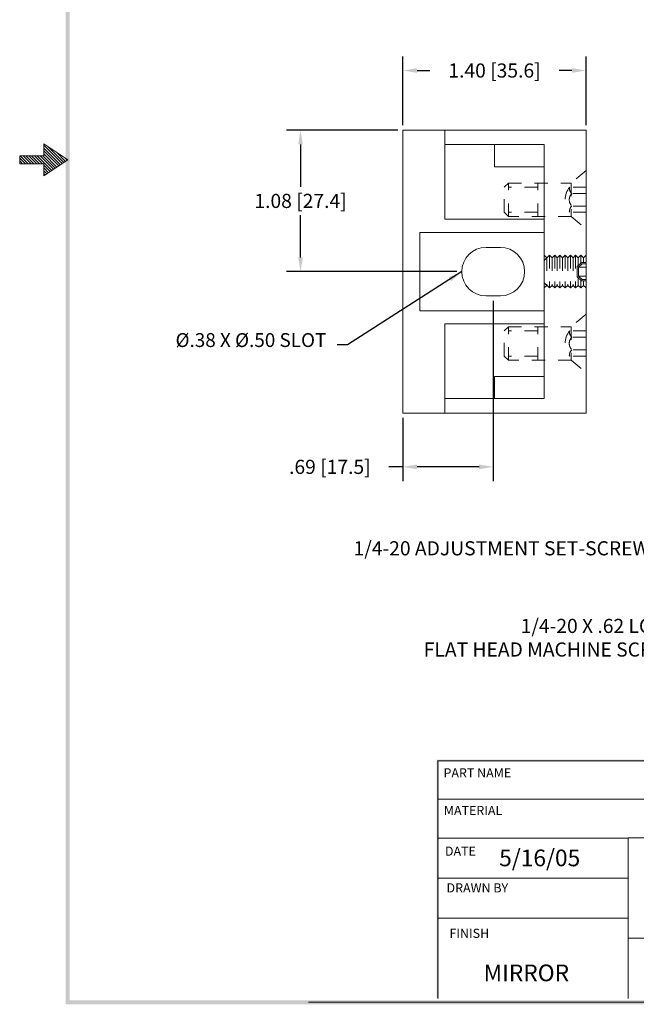
# Model space of a CAD drawing. Units: inches. Extents: x 65 to 103.2, y 52.3 to 65.5.
# Drawn here: x 65 to 69.7, y 52.5 to 60 of the extents above; entities that cross this region are included whole.
import ezdxf

# ---------------------------------------------------------------- set-up
doc = ezdxf.new("R2010")
doc.units = ezdxf.units.IN
doc.header["$LTSCALE"] = 0.3
doc.header["$MEASUREMENT"] = 0
doc.linetypes.add('HIDDEN', pattern=[0.375, 0.25, -0.125])
for name, color, linetype, lineweight in [('dim', 1, 'Continuous', 9), ('hidden', 5, 'HIDDEN', 9), ('obj', 3, 'Continuous', 15)]:
    doc.layers.add(name, color=color, linetype=linetype, lineweight=lineweight)
doc.styles.add('Bavw$0$STANDARD', font='txt')
doc.dimstyles.get("Standard").update_dxf_attribs({"dimtxt": 0.18, "dimasz": 0.18, "dimexe": 0.18, "dimexo": 0.0625, "dimgap": 0.09, "dimtad": 0, "dimtih": 1, "dimtoh": 1, "dimzin": 0, "dimdsep": 46, "dimtxsty": 'Standard', "dimcen": 0.09, "dimadec": 1, "dimazin": 0, "dimtfac": 1, "dimtofl": 0, "dimtmove": 0, "dimatfit": 3, "dimfxl": 1, "dimtolj": 1, "dimtzin": 0, "dimarcsym": 0})

# ---------------------------------------------------------------- blocks, each defined once
blk = doc.blocks.new('Bavw')
at = {"color": 7}
for p, q in [((1.4799, 5.9154), (1.4799, 5.9904)), ((1.4799, 5.9904), (1.6299, 5.8904)), ((1.4799, 5.9812), (1.5944, 5.8667)), ((1.4799, 5.9635), (1.5838, 5.8597)), ((1.5053, 5.9734), (1.605, 5.8738)), ((1.4799, 5.9154), (1.3299, 5.9154)), ((1.3299, 5.9154), (1.3299, 5.8654)), ((1.3299, 5.9014), (1.3659, 5.8654)), ((1.3336, 5.9154), (1.3836, 5.8654)), ((1.3512, 5.9154), (1.4012, 5.8654)), ((1.3689, 5.9154), (1.4189, 5.8654)), ((1.3866, 5.9154), (1.4366, 5.8654)), ((1.4043, 5.9154), (1.4543, 5.8654)), ((1.4219, 5.9154), (1.4719, 5.8654)), ((1.4396, 5.9154), (1.5307, 5.8243)), ((1.4573, 5.9154), (1.5413, 5.8314)), ((1.475, 5.9154), (1.5519, 5.8385)), ((1.4799, 5.9459), (1.5731, 5.8526)), ((1.4799, 5.9282), (1.5625, 5.8455)), ((1.6299, 5.8904), (1.4799, 5.7904)), ((1.5584, 5.9381), (1.6156, 5.8809)), ((1.6114, 5.9027), (1.6262, 5.888)), ((1.3299, 5.8837), (1.3482, 5.8654)), ((1.3299, 5.8661), (1.3305, 5.8654)), ((1.3299, 5.8654), (1.4799, 5.8654)), ((1.4799, 5.7904), (1.4799, 5.8654)), ((1.4799, 5.8575), (1.5201, 5.8172)), ((1.4799, 5.8398), (1.5095, 5.8102)), ((1.4799, 5.8221), (1.4989, 5.8031)), ((1.4799, 5.8044), (1.4883, 5.796)), ((5.1228, 1.0411), (9.3728, 1.0411)), ((3.1299, 0.6404), (9.3799, 0.6404))]:
    blk.add_line(p, q, dxfattribs=at)
for p, q in [((3.9371, 2.1481), (3.9371, 0.6642)), ((3.9371, 2.1481), (3.9371, 1.6642)), ((3.9371, 2.1461), (9.383, 2.1461)), ((3.9371, 1.9061), (9.383, 1.9061)), ((5.1228, 1.6642), (3.9371, 1.6642)), ((5.1228, 1.6661), (9.383, 1.6661)), ((5.1228, 1.6642), (5.1228, 0.6642)), ((5.1228, 1.4142), (3.9371, 1.4142)), ((5.1228, 1.1642), (3.9371, 1.1642))]:
    blk.add_line(p, q)
for points in [[(1.6424, 11.1404), (1.6174, 11.1404), (1.6424, 0.6529), (1.6174, 0.6279)], [(1.6424, 0.6529), (1.6174, 0.6279), (9.3674, 0.6529), (9.3924, 0.6279)]]:
    blk.add_trace(points, dxfattribs=at)
for points in [[(3.9303, 0.6642), (3.9438, 0.6642), (3.9304, 2.1549), (3.9439, 2.1414)], [(3.9303, 2.1529), (3.9438, 2.1394), (9.383, 2.1529), (9.383, 2.1394)]]:
    blk.add_trace(points)
at = {"style": 'Bavw$0$STANDARD'}
for s, p in [('PART NAME', (3.9722, 2.0418)), ('MATERIAL', (3.9744, 1.8075)), ('DATE    ', (3.9812, 1.5537)), ('DRAWN BY', (3.9912, 1.325)), ('FINISH', (4.0095, 1.0418))]:
    blk.add_text(s, height=0.05695, dxfattribs=at).set_placement(p)
blk = doc.blocks.new('*D50')
at = {"layer": 'Defpoints', "color": 0}
for p in [(68.5723, 57.8908), (67.8823, 56.9958), (67.8823, 56.5847)]:
    blk.add_point(p, dxfattribs=at)
at = {"layer": 'dim', "color": 0, "lineweight": -2}
for p, q in [((68.5723, 57.8533), (68.5723, 56.4767)), ((67.8823, 56.9583), (67.8823, 56.4767)), ((67.8823, 56.5847), (67.7743, 56.5847)), ((68.4643, 56.5847), (67.9903, 56.5847))]:
    blk.add_line(p, q, dxfattribs=at)
at = {"layer": 'dim', "color": 0}
for points in [[(67.9903, 56.6027), (67.9903, 56.5667), (67.8823, 56.5847)], [(68.4643, 56.6027), (68.4643, 56.5667), (68.5723, 56.5847)]]:
    blk.add_solid(points, dxfattribs=at)
at = {"layer": 'dim', "color": 0, "insert": (67.3243, 56.5847), "char_height": 0.108, "attachment_point": 5}
blk.add_mtext('\\A1;.69 [17.5]', dxfattribs=at)
blk = doc.blocks.new('*D51')
at = {"layer": 'Defpoints', "color": 0}
for p in [(67.8823, 59.1558), (67.1003, 58.0758), (68.3323, 58.0758)]:
    blk.add_point(p, dxfattribs=at)
at = {"layer": 'dim', "color": 0, "lineweight": -2}
for p, q in [((67.8448, 59.1558), (66.9923, 59.1558)), ((67.1003, 59.0478), (67.1003, 58.7238)), ((67.1003, 58.1838), (67.1003, 58.5078)), ((68.2948, 58.0758), (66.9923, 58.0758))]:
    blk.add_line(p, q, dxfattribs=at)
at = {"layer": 'dim', "color": 0}
for points in [[(67.0823, 59.0478), (67.1183, 59.0478), (67.1003, 59.1558)], [(67.0823, 58.1838), (67.1183, 58.1838), (67.1003, 58.0758)]]:
    blk.add_solid(points, dxfattribs=at)
at = {"layer": 'dim', "color": 0, "insert": (67.1003, 58.6158), "char_height": 0.108, "attachment_point": 5}
blk.add_mtext('\\A1;1.08 [27.4]', dxfattribs=at)
blk = doc.blocks.new('*D52')
at = {"layer": 'Defpoints', "color": 0}
for p in [(67.8823, 59.6118), (67.8823, 59.1558), (69.2823, 59.1558)]:
    blk.add_point(p, dxfattribs=at)
at = {"layer": 'dim', "color": 0, "lineweight": -2}
for p, q in [((67.8823, 59.1933), (67.8823, 59.7198)), ((69.2823, 59.1933), (69.2823, 59.7198)), ((67.9903, 59.6118), (68.0873, 59.6118)), ((69.1743, 59.6118), (69.0773, 59.6118))]:
    blk.add_line(p, q, dxfattribs=at)
at = {"layer": 'dim', "color": 0}
for points in [[(67.9903, 59.6298), (67.9903, 59.5938), (67.8823, 59.6118)], [(69.1743, 59.6298), (69.1743, 59.5938), (69.2823, 59.6118)]]:
    blk.add_solid(points, dxfattribs=at)
at = {"layer": 'dim', "color": 0, "insert": (68.5823, 59.6118), "char_height": 0.108, "attachment_point": 5}
blk.add_mtext('\\A1;1.40 [35.6]', dxfattribs=at)

msp = doc.modelspace()

# ---------------------------------------------------------------- linework, layer by layer
at = {"layer": 'hidden'}
for p, q in [((69.2823, 58.8483), (69.1683, 58.7524)), ((68.657, 58.7204), (68.6889, 58.7524)), ((68.6889, 58.7524), (69.1683, 58.7524)), ((68.6889, 58.4967), (68.6889, 58.7524)), ((68.9126, 58.4967), (68.9126, 58.7524)), ((69.1683, 58.7524), (69.1683, 58.4967)), ((68.657, 58.5287), (68.657, 58.7204)), ((68.9126, 58.7204), (68.6889, 58.7204)), ((69.2823, 58.7204), (69.1571, 58.7204)), ((69.2823, 58.6725), (69.1743, 58.6725)), ((68.6889, 58.4967), (68.657, 58.5287)), ((68.9126, 58.5287), (68.6889, 58.5287)), ((69.2823, 58.5287), (69.1571, 58.5287)), ((69.2823, 58.5766), (69.1743, 58.5766)), ((69.1683, 58.4967), (68.6889, 58.4967)), ((69.1683, 58.4967), (69.2823, 58.4008)), ((68.9623, 58.2008), (68.9623, 57.9508)), ((68.9623, 58.1608), (69.0023, 58.2008)), ((68.9823, 58.1808), (68.9623, 58.2008)), ((68.9823, 58.1808), (68.9823, 57.9708)), ((69.0023, 58.2008), (69.0023, 57.9508)), ((69.0023, 58.2008), (69.0223, 58.1808)), ((69.0223, 58.1808), (69.0423, 58.2008)), ((69.0223, 58.1808), (69.0223, 57.9708)), ((69.0423, 58.2008), (69.0423, 57.9508)), ((69.0423, 58.2008), (69.0623, 58.1808)), ((69.0623, 58.1808), (69.0823, 58.2008)), ((69.0623, 58.1808), (69.0623, 57.9708)), ((69.0823, 58.2008), (69.0823, 57.9508)), ((69.0823, 58.2008), (69.1023, 58.1808)), ((69.1023, 58.1808), (69.1223, 58.2008)), ((69.1023, 58.1808), (69.1023, 57.9708)), ((69.1223, 58.2008), (69.1223, 57.9508)), ((69.1223, 58.2008), (69.1423, 58.1808)), ((69.1423, 58.1808), (69.1623, 58.2008)), ((69.1423, 58.1808), (69.1423, 57.9708)), ((69.1623, 58.2008), (69.1623, 57.9508)), ((69.1623, 58.2008), (69.1823, 58.1808)), ((69.1823, 58.1808), (69.2023, 58.2008)), ((69.1823, 58.1808), (69.1823, 57.9708)), ((69.2023, 58.2008), (69.2023, 57.9508)), ((69.2023, 58.2008), (69.2223, 58.1808)), ((69.2468, 58.1463), (69.2151, 58.1146)), ((69.2223, 58.1808), (69.2423, 58.2008)), ((69.2223, 58.1808), (69.2223, 58.1219)), ((69.251, 58.1363), (69.2251, 58.1105)), ((69.2423, 58.2008), (69.2423, 58.1419)), ((69.2423, 58.2008), (69.2623, 58.1808)), ((69.2823, 58.1463), (69.2468, 58.1463)), ((69.2823, 58.1363), (69.251, 58.1363)), ((69.2623, 58.1808), (69.2823, 58.2008)), ((69.2623, 58.1808), (69.2623, 58.1463)), ((69.2151, 58.1146), (69.2151, 58.037)), ((69.2251, 58.1105), (69.2251, 58.0412)), ((69.2823, 58.1105), (69.2251, 58.1105)), ((69.0023, 57.9508), (68.9623, 57.9908)), ((69.2468, 58.0053), (69.2151, 58.037)), ((69.2223, 58.0298), (69.2223, 57.9708)), ((69.251, 58.0153), (69.2251, 58.0412)), ((69.2823, 58.0412), (69.2251, 58.0412)), ((69.2423, 58.0098), (69.2423, 57.9508)), ((69.2823, 58.0053), (69.2468, 58.0053)), ((69.2823, 58.0153), (69.251, 58.0153)), ((69.2623, 58.0053), (69.2623, 57.9708)), ((68.9823, 57.9708), (68.9623, 57.9508)), ((69.0023, 57.9508), (69.0223, 57.9708)), ((69.0223, 57.9708), (69.0423, 57.9508)), ((69.0423, 57.9508), (69.0623, 57.9708)), ((69.0623, 57.9708), (69.0823, 57.9508)), ((69.0823, 57.9508), (69.1023, 57.9708)), ((69.1023, 57.9708), (69.1223, 57.9508)), ((69.1223, 57.9508), (69.1423, 57.9708)), ((69.1423, 57.9708), (69.1623, 57.9508)), ((69.1623, 57.9508), (69.1823, 57.9708)), ((69.1823, 57.9708), (69.2023, 57.9508)), ((69.2023, 57.9508), (69.2223, 57.9708)), ((69.2223, 57.9708), (69.2423, 57.9508)), ((69.2423, 57.9508), (69.2623, 57.9708)), ((69.2623, 57.9708), (69.2823, 57.9508)), ((69.2823, 57.7508), (69.1683, 57.6549)), ((68.657, 57.6229), (68.6889, 57.6549)), ((68.657, 57.4312), (68.657, 57.6229)), ((68.6889, 57.6549), (69.1683, 57.6549)), ((68.6889, 57.3992), (68.6889, 57.6549)), ((68.9126, 57.6229), (68.6889, 57.6229)), ((68.9126, 57.3992), (68.9126, 57.6549)), ((69.2823, 57.6229), (69.1571, 57.6229)), ((69.1683, 57.6549), (69.1683, 57.3992)), ((69.2823, 57.575), (69.1743, 57.575)), ((69.2823, 57.4791), (69.1743, 57.4791)), ((68.6889, 57.3992), (68.657, 57.4312)), ((68.9126, 57.4312), (68.6889, 57.4312)), ((69.1683, 57.3992), (68.6889, 57.3992)), ((69.2823, 57.4312), (69.1571, 57.4312)), ((69.1683, 57.3992), (69.2823, 57.3033))]:
    msp.add_line(p, q, dxfattribs=at)
for centre, radius, start, end in [((69.2691, 58.6246), 0.1475, 139.452, 220.548), ((69.2183, 58.6246), 0.0651, 132.53721, 227.46279), ((69.2005, 58.709), 0.0449, 165.26882, 234.35594), ((69.2005, 58.5401), 0.0449, 125.64406, 194.73118), ((69.2691, 57.5271), 0.1475, 139.452, 220.548), ((69.2005, 57.6115), 0.0449, 165.26882, 234.35594), ((69.2183, 57.5271), 0.0651, 132.53721, 227.46279), ((69.2005, 57.4426), 0.0449, 125.64406, 194.73118)]:
    msp.add_arc(centre, radius, start, end, dxfattribs=at)
at = {"layer": 'obj'}
for p, q in [((69.2823, 59.1558), (67.8823, 59.1558)), ((67.8823, 59.1558), (67.8823, 56.9958)), ((68.2023, 59.1558), (68.2023, 58.4758)), ((69.2823, 59.1558), (69.2823, 56.9958)), ((68.9623, 59.0458), (68.2023, 59.0458)), ((68.5823, 59.0458), (68.5823, 58.8758)), ((68.9623, 59.0458), (68.9623, 57.1058)), ((68.9623, 58.8758), (68.5823, 58.8758)), ((69.2823, 58.8483), (69.2823, 58.4008)), ((68.2023, 58.4758), (68.9623, 58.4758)), ((68.0123, 58.3758), (68.9623, 58.3758)), ((68.0123, 58.3758), (68.0123, 57.7758)), ((68.5173, 58.2608), (68.6273, 58.2608)), ((68.6273, 57.8908), (68.5173, 57.8908)), ((68.0123, 57.7758), (68.9623, 57.7758)), ((68.2023, 57.6758), (68.9623, 57.6758)), ((68.2023, 57.6758), (68.2023, 56.9958)), ((69.2823, 57.7508), (69.2823, 57.3033)), ((68.9623, 57.2758), (68.5823, 57.2758)), ((68.5823, 57.2758), (68.5823, 57.1058)), ((68.9623, 57.1058), (68.2023, 57.1058)), ((69.2823, 56.9958), (67.8823, 56.9958))]:
    msp.add_line(p, q, dxfattribs=at)
for centre, start, end in [((68.5173, 58.0758), 90, 270), ((68.6273, 58.0758), 270, 90)]:
    msp.add_arc(centre, 0.185, start, end, dxfattribs=at)

# ---------------------------------------------------------------- block references
at = {"layer": 'dim', "xscale": 1.225529609770164, "yscale": 1.225529609770164, "zscale": 1.225529609770164}
msp.add_blockref('Bavw', (63.3246, 51.7106), dxfattribs=at)

# ---------------------------------------------------------------- texts
at = {"layer": 'dim'}
for s, p in [('5/16/05', (68.6179, 53.5345)), ('MIRROR', (68.4992, 52.6564))]:
    msp.add_text(s, height=0.12757, dxfattribs=at).set_placement(p)
at = {"layer": 'dim', "attachment_point": 9}
for s, insert, char_height in [('%%C.38 X %%C.50 SLOT', (67.2975, 57.467), 0.10579), ('\\A1;1/4-20 ADJUSTMENT SET-SCREW', (69.766, 55.9088), 0.108), ('\\A1;1/4-20 X .62 LONG \\PFLAT HEAD MACHINE SCREW', (70.0034, 55.1359), 0.108)]:
    msp.add_mtext(s, dxfattribs=dict(at, insert=insert, char_height=char_height))

# ---------------------------------------------------------------- dimensions: what is measured, and where the dimension line sits
at = {"layer": 'dim'}
for base, p1, p2, picture, middle in [((67.8823, 59.6118), (69.2823, 59.1558), (67.8823, 59.1558), '*D52', (68.5823, 59.6118)), ((67.8823, 56.5847), (68.5723, 57.8908), (67.8823, 56.9958), '*D50', (67.3243, 56.5847))]:
    dim = msp.add_linear_dim(base=base, p1=p1, p2=p2, dimstyle='Standard', override={"dimscale": 0.6, "dimzin": 4}, dxfattribs=at)
    dim.commit()
    dim.dimension.update_dxf_attribs({"geometry": picture, "text_midpoint": middle})
dim = msp.add_linear_dim(base=(67.1003, 58.0758), p1=(67.8823, 59.1558), p2=(68.3323, 58.0758), angle=90, dimstyle='Standard', override={"dimscale": 0.6, "dimzin": 4}, dxfattribs=at)
dim.commit()
dim.dimension.update_dxf_attribs({"geometry": '*D51', "text_midpoint": (67.1003, 58.6158)})

# ---------------------------------------------------------------- leaders
msp.add_leader([(68.3323, 58.0758), (67.4585, 57.5176), (67.3799, 57.5176)], dimstyle='Standard', override={"dimscale": 0.6, "dimgap": 0.09, "dimtad": 0, "dimzin": 4}, dxfattribs=at)
at = {"layer": 'dim', "annotation_type": 0, "has_hookline": 1, "hookline_direction": 1}
for points, text_width in [([(71.2368, 57.9717), (69.8813, 55.9628), (69.82, 55.9628)], 2.862), ([(71.5012, 57.4489), (70.1493, 55.1899), (70.0574, 55.1899)], 2.448)]:
    msp.add_leader(points, dimstyle='Standard', override={"dimscale": 0.6, "dimgap": 0.09, "dimtad": 0, "dimzin": 4}, dxfattribs=dict(at, text_width=text_width))

doc.saveas('drawing.dxf')
